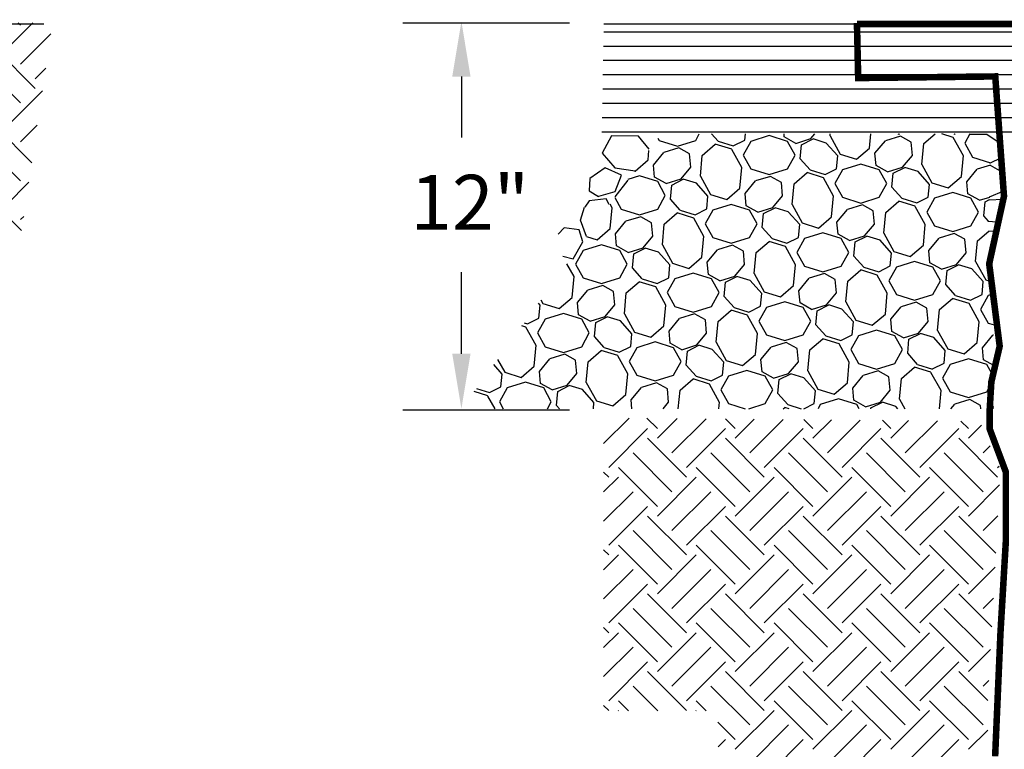
# Model space of a CAD drawing. Extents: x 0 to 8.5, y 0 to 11.
# Drawn here: x 3.2 to 5, y 7.3 to 8.7 of the extents above; entities that cross this region are included whole.
import ezdxf
from ezdxf.enums import TextEntityAlignment as Align

# ---------------------------------------------------------------- set-up
doc = ezdxf.new("R2010")
doc.units = 0
doc.header["$MEASUREMENT"] = 0
doc.layers.get('0').update_dxf_attribs({"linetype": 'CONTINUOUS'})
for name, color, linetype in [('GMDTLS-H', 7, 'CONTINUOUS'), ('GMDTLS-T', 7, 'CONTINUOUS'), ('GMMLIN-L', 7, 'CONTINUOUS')]:
    doc.layers.add(name, color=color, linetype=linetype)
doc.styles.get("Standard").update_dxf_attribs({"font": 'ROMANS'})

# ---------------------------------------------------------------- blocks, each defined once
blk = doc.blocks.new('*X4')
at = {"color": 0}
for p, q in [((14.84, 6.9735), (14.8862, 7.0196)), ((14.9376, 7.0004), (14.9187, 7.0193)), ((14.9376, 6.9827), (14.9737, 7.0188)), ((14.9641, 6.9562), (15.0263, 7.0183)), ((15.0791, 7.0004), (15.0614, 7.018)), ((15.0791, 6.9827), (15.1139, 7.0175)), ((15.1056, 6.9562), (15.1664, 7.017)), ((14.8492, 6.9296), (14.92, 7.0004)), ((14.9907, 6.9296), (15.0614, 7.0004)), ((15.1321, 6.9296), (15.2028, 7.0004)), ((15.2205, 7.0004), (15.2041, 7.0167)), ((15.2205, 6.9827), (15.254, 7.0162)), ((15.247, 6.9562), (15.3066, 7.0157)), ((15.2735, 6.9296), (15.3442, 7.0004)), ((15.3619, 7.0004), (15.3469, 7.0154)), ((15.3619, 6.9827), (15.3942, 7.0149)), ((15.3884, 6.9562), (15.4467, 7.0145)), ((15.4149, 6.9296), (15.4856, 7.0004)), ((15.5033, 7.0004), (15.4896, 7.0141)), ((15.5033, 6.9827), (15.5269, 7.0063)), ((14.9907, 6.912), (14.92, 6.9827)), ((15.1321, 6.912), (15.0614, 6.9827)), ((15.2735, 6.912), (15.2028, 6.9827)), ((15.4149, 6.912), (15.3442, 6.9827)), ((15.5563, 6.912), (15.4856, 6.9827)), ((15.5298, 6.9562), (15.5429, 6.9692)), ((14.9641, 6.8855), (14.8934, 6.9562)), ((15.1056, 6.8855), (15.0349, 6.9562)), ((15.247, 6.8855), (15.1763, 6.9562)), ((15.3884, 6.8855), (15.3177, 6.9562)), ((15.5298, 6.8855), (15.4591, 6.9562)), ((14.9376, 6.8589), (14.8669, 6.9296)), ((15.0791, 6.8589), (15.0083, 6.9296)), ((15.2205, 6.8589), (15.1498, 6.9296)), ((15.3619, 6.8589), (15.2912, 6.9296)), ((15.5033, 6.8589), (15.4326, 6.9296)), ((15.5563, 6.9296), (15.5588, 6.9321)), ((14.8492, 6.912), (14.84, 6.9212)), ((14.84, 6.8851), (14.8669, 6.912)), ((14.9376, 6.8413), (15.0083, 6.912)), ((15.0791, 6.8413), (15.1498, 6.912)), ((15.2205, 6.8413), (15.2912, 6.912)), ((15.3619, 6.8413), (15.4326, 6.912)), ((15.5033, 6.8413), (15.5599, 6.8978)), ((14.84, 6.832), (14.8934, 6.8855)), ((14.9641, 6.8147), (15.0349, 6.8855)), ((15.1056, 6.8147), (15.1763, 6.8855)), ((15.247, 6.8147), (15.3177, 6.8855)), ((15.3884, 6.8147), (15.4591, 6.8855)), ((14.8492, 6.7882), (14.92, 6.8589)), ((14.9907, 6.7882), (15.0614, 6.8589)), ((15.1321, 6.7882), (15.2028, 6.8589)), ((15.2735, 6.7882), (15.3442, 6.8589)), ((15.4149, 6.7882), (15.4856, 6.8589)), ((14.9907, 6.7705), (14.92, 6.8413)), ((15.1321, 6.7705), (15.0614, 6.8413)), ((15.2735, 6.7705), (15.2028, 6.8413)), ((15.4149, 6.7705), (15.3442, 6.8413)), ((15.5531, 6.7738), (15.4856, 6.8413)), ((15.5298, 6.8147), (15.5568, 6.8417)), ((14.9641, 6.744), (14.8934, 6.8147)), ((15.1056, 6.744), (15.0349, 6.8147)), ((15.247, 6.744), (15.1763, 6.8147)), ((15.3884, 6.744), (15.3177, 6.8147)), ((15.5298, 6.744), (15.4591, 6.8147)), ((14.9376, 6.7175), (14.8669, 6.7882)), ((15.0791, 6.7175), (15.0083, 6.7882)), ((15.2205, 6.7175), (15.1498, 6.7882)), ((15.3619, 6.7175), (15.2912, 6.7882)), ((15.5033, 6.7175), (15.4326, 6.7882)), ((14.8492, 6.7705), (14.84, 6.7798)), ((14.84, 6.7436), (14.8669, 6.7705)), ((14.9376, 6.6998), (15.0083, 6.7705)), ((15.0791, 6.6998), (15.1498, 6.7705)), ((15.2205, 6.6998), (15.2912, 6.7705)), ((15.3619, 6.6998), (15.4326, 6.7705)), ((14.84, 6.6906), (14.8934, 6.744)), ((14.9641, 6.6733), (15.0349, 6.744)), ((15.1056, 6.6733), (15.1763, 6.744)), ((15.247, 6.6733), (15.3177, 6.744)), ((15.3884, 6.6733), (15.4591, 6.744)), ((15.5033, 6.6998), (15.5517, 6.7482)), ((14.8492, 6.6468), (14.92, 6.7175)), ((14.9907, 6.6468), (15.0614, 6.7175)), ((15.1321, 6.6468), (15.2028, 6.7175)), ((15.2735, 6.6468), (15.3442, 6.7175)), ((15.4149, 6.6468), (15.4856, 6.7175)), ((14.9907, 6.6291), (14.92, 6.6998)), ((15.1321, 6.6291), (15.0614, 6.6998)), ((15.2735, 6.6291), (15.2028, 6.6998)), ((15.4149, 6.6291), (15.3442, 6.6998)), ((15.5457, 6.6398), (15.4856, 6.6998)), ((15.5298, 6.6733), (15.5486, 6.6921)), ((14.9641, 6.6026), (14.8934, 6.6733)), ((15.1056, 6.6026), (15.0349, 6.6733)), ((15.247, 6.6026), (15.1763, 6.6733)), ((15.3884, 6.6026), (15.3177, 6.6733)), ((15.5298, 6.6026), (15.4591, 6.6733)), ((14.9376, 6.5761), (14.8669, 6.6468)), ((15.0791, 6.5761), (15.0083, 6.6468)), ((15.2205, 6.5761), (15.1498, 6.6468)), ((15.3619, 6.5761), (15.2912, 6.6468)), ((15.5033, 6.5761), (15.4326, 6.6468)), ((14.8492, 6.6291), (14.84, 6.6384)), ((14.84, 6.6022), (14.8669, 6.6291)), ((14.9376, 6.5584), (15.0083, 6.6291)), ((15.0791, 6.5584), (15.1498, 6.6291)), ((15.2205, 6.5584), (15.2912, 6.6291)), ((15.3619, 6.5584), (15.4326, 6.6291)), ((14.84, 6.5492), (14.8934, 6.6026)), ((14.9641, 6.5319), (15.0349, 6.6026)), ((15.1056, 6.5319), (15.1763, 6.6026)), ((15.247, 6.5319), (15.3177, 6.6026)), ((15.3884, 6.5319), (15.4591, 6.6026)), ((15.5033, 6.5584), (15.5434, 6.5985)), ((14.8492, 6.5054), (14.92, 6.5761)), ((14.9907, 6.5054), (15.0614, 6.5761)), ((15.1321, 6.5054), (15.2028, 6.5761)), ((15.2735, 6.5054), (15.3442, 6.5761)), ((15.4149, 6.5054), (15.4856, 6.5761)), ((14.9907, 6.4877), (14.92, 6.5584)), ((15.1321, 6.4877), (15.0614, 6.5584)), ((15.2735, 6.4877), (15.2028, 6.5584)), ((15.4149, 6.4877), (15.3442, 6.5584)), ((15.5384, 6.5057), (15.4856, 6.5584)), ((15.5298, 6.5319), (15.5404, 6.5424)), ((14.9383, 6.4871), (14.8934, 6.5319)), ((15.1056, 6.4612), (15.0349, 6.5319)), ((15.247, 6.4612), (15.1763, 6.5319)), ((15.3884, 6.4612), (15.3177, 6.5319)), ((15.5298, 6.4612), (15.4591, 6.5319)), ((14.8852, 6.4871), (14.8669, 6.5054)), ((15.0266, 6.4871), (15.0083, 6.5054)), ((15.2205, 6.4347), (15.1498, 6.5054)), ((15.3619, 6.4347), (15.2912, 6.5054)), ((15.5033, 6.4347), (15.4326, 6.5054)), ((14.8492, 6.4877), (14.84, 6.4969)), ((14.8663, 6.4871), (14.8669, 6.4877)), ((15.0077, 6.4871), (15.0083, 6.4877)), ((15.0791, 6.417), (15.1498, 6.4877)), ((15.2205, 6.417), (15.2912, 6.4877)), ((15.3619, 6.417), (15.4326, 6.4877)), ((15.0791, 6.4347), (15.0474, 6.4663)), ((15.1056, 6.3905), (15.1763, 6.4612)), ((15.247, 6.3905), (15.3177, 6.4612)), ((15.3884, 6.3905), (15.4591, 6.4612)), ((15.5033, 6.417), (15.5383, 6.452)), ((15.0483, 6.4216), (15.0614, 6.4347)), ((15.1321, 6.364), (15.2028, 6.4347)), ((15.2735, 6.364), (15.3442, 6.4347)), ((15.4149, 6.364), (15.4856, 6.4347))]:
    blk.add_line(p, q, dxfattribs=at)
blk = doc.blocks.new('*X1')
at = {"color": 0}
for p, q in [((5.8907, 6.6324), (5.8929, 6.6283)), ((5.8929, 6.6283), (5.9263, 6.618)), ((5.9263, 6.618), (5.9596, 6.6283)), ((5.9596, 6.6283), (5.9661, 6.6401)), ((6.0006, 6.6266), (5.9885, 6.6401)), ((6.0006, 6.6266), (6.0278, 6.6181)), ((6.0278, 6.6181), (6.0487, 6.6286)), ((6.0597, 6.6265), (6.0459, 6.6015)), ((6.0487, 6.6286), (6.0498, 6.6401)), ((6.0931, 6.6369), (6.0597, 6.6265)), ((6.1264, 6.6265), (6.0931, 6.6369)), ((6.1206, 6.6346), (6.1201, 6.6401)), ((6.1417, 6.6229), (6.1206, 6.6346)), ((6.1402, 6.6015), (6.1264, 6.6265)), ((6.1417, 6.6229), (6.1689, 6.6314)), ((6.1519, 6.6204), (6.1728, 6.6309)), ((6.1689, 6.6314), (6.1762, 6.6401)), ((6.1969, 6.6235), (6.1728, 6.6309)), ((6.2177, 6.6001), (6.1969, 6.6235)), ((6.2039, 6.6365), (6.2042, 6.6401)), ((6.2039, 6.6365), (6.2223, 6.6032)), ((6.2757, 6.6144), (6.2781, 6.6401)), ((6.2854, 6.6049), (6.3043, 6.6276)), ((6.3316, 6.6361), (6.3043, 6.6276)), ((6.327, 6.6401), (6.329, 6.6394)), ((6.329, 6.6394), (6.3309, 6.6401)), ((6.3512, 6.6252), (6.3316, 6.6361)), ((6.3535, 6.6009), (6.3512, 6.6252)), ((6.3742, 6.6225), (6.3946, 6.6401)), ((6.4278, 6.6336), (6.407, 6.6401)), ((6.4461, 6.6003), (6.4278, 6.6334)), ((6.429, 6.6401), (6.4305, 6.6396)), ((6.4305, 6.6396), (6.4315, 6.6401)), ((6.4581, 6.6401), (6.4486, 6.623)), ((5.873, 6.5929), (5.8746, 6.6101)), ((5.8826, 6.5834), (5.9016, 6.6062)), ((5.9289, 6.6146), (5.9016, 6.6062)), ((5.9485, 6.6037), (5.9289, 6.6146)), ((5.9715, 6.601), (5.9952, 6.6214)), ((6.0251, 6.6121), (5.9952, 6.6214)), ((6.0434, 6.5788), (6.0251, 6.6119)), ((6.1495, 6.5948), (6.1519, 6.6204)), ((6.252, 6.5939), (6.2757, 6.6144)), ((6.3707, 6.5847), (6.3742, 6.6225)), ((6.4486, 6.623), (6.4625, 6.598)), ((5.8493, 6.5725), (5.873, 6.5929)), ((5.9508, 6.5795), (5.9485, 6.6037)), ((5.968, 6.5632), (5.9715, 6.601)), ((6.0459, 6.6015), (6.0597, 6.5765)), ((6.1264, 6.5765), (6.1402, 6.6015)), ((6.1674, 6.5748), (6.1495, 6.5948)), ((6.2155, 6.5768), (6.2177, 6.6001)), ((6.2223, 6.6032), (6.252, 6.5939)), ((6.2874, 6.5828), (6.2854, 6.6049)), ((6.3357, 6.5796), (6.3535, 6.6009)), ((6.4425, 6.5626), (6.4461, 6.6005)), ((6.4625, 6.598), (6.4954, 6.5877)), ((5.8477, 6.573), (5.8493, 6.5725)), ((5.8847, 6.5613), (5.8826, 6.5834)), ((5.933, 6.5581), (5.9508, 6.5795)), ((6.0398, 6.5411), (6.0434, 6.579)), ((6.0597, 6.5765), (6.0931, 6.5662)), ((6.0931, 6.5662), (6.1264, 6.5765)), ((6.1383, 6.5492), (6.162, 6.5696)), ((6.1919, 6.5603), (6.162, 6.5696)), ((6.1674, 6.5748), (6.1946, 6.5663)), ((6.1946, 6.5663), (6.2155, 6.5768)), ((6.2265, 6.5747), (6.2127, 6.5497)), ((6.2599, 6.5851), (6.2265, 6.5747)), ((6.2932, 6.5747), (6.2599, 6.5851)), ((6.3085, 6.5711), (6.2874, 6.5828)), ((6.307, 6.5497), (6.2932, 6.5747)), ((6.3085, 6.5711), (6.3357, 6.5796)), ((6.3187, 6.5686), (6.3396, 6.5791)), ((6.3637, 6.5716), (6.3396, 6.5791)), ((6.3846, 6.5483), (6.3637, 6.5716)), ((6.3707, 6.5847), (6.3891, 6.5513)), ((6.4522, 6.5531), (6.4711, 6.5758)), ((6.4954, 6.5834), (6.4711, 6.5758)), ((5.8572, 6.5636), (5.8362, 6.5571)), ((5.8905, 6.5532), (5.8572, 6.5636)), ((5.9058, 6.5496), (5.8847, 6.5613)), ((5.9043, 6.5282), (5.8905, 6.5532)), ((5.9058, 6.5496), (5.933, 6.5581)), ((5.916, 6.5471), (5.9369, 6.5577)), ((5.961, 6.5502), (5.9369, 6.5577)), ((5.968, 6.5632), (5.9864, 6.5299)), ((6.0495, 6.5316), (6.0684, 6.5544)), ((6.0957, 6.5628), (6.0684, 6.5544)), ((6.1153, 6.5519), (6.0957, 6.5628)), ((6.1176, 6.5276), (6.1153, 6.5519)), ((6.2102, 6.527), (6.1919, 6.5601)), ((6.3163, 6.543), (6.3187, 6.5686)), ((6.4188, 6.5421), (6.4425, 6.5626)), ((6.4543, 6.5309), (6.4522, 6.5531)), ((5.9136, 6.5215), (5.916, 6.5471)), ((5.9818, 6.5268), (5.961, 6.5502)), ((6.0161, 6.5206), (6.0398, 6.5411)), ((6.1348, 6.5114), (6.1383, 6.5492)), ((6.2127, 6.5497), (6.2265, 6.5247)), ((6.2932, 6.5247), (6.307, 6.5497)), ((6.3342, 6.523), (6.3163, 6.543)), ((6.3823, 6.5249), (6.3846, 6.5483)), ((6.3891, 6.5513), (6.4188, 6.5421)), ((5.8123, 6.5241), (5.8238, 6.5032)), ((5.8905, 6.5032), (5.9043, 6.5282)), ((5.9315, 6.5015), (5.9136, 6.5215)), ((5.9796, 6.5035), (5.9818, 6.5268)), ((5.9864, 6.5299), (6.0161, 6.5206)), ((6.0515, 6.5095), (6.0495, 6.5316)), ((6.0998, 6.5063), (6.1176, 6.5276)), ((6.2066, 6.4893), (6.2102, 6.5272)), ((6.2265, 6.5247), (6.2599, 6.5143)), ((6.2599, 6.5143), (6.2932, 6.5247)), ((6.3052, 6.4974), (6.3288, 6.5178)), ((6.3587, 6.5085), (6.3288, 6.5178)), ((6.3342, 6.523), (6.3614, 6.5145)), ((6.3614, 6.5145), (6.3823, 6.525)), ((6.3934, 6.5229), (6.3796, 6.4979)), ((6.4267, 6.5332), (6.3934, 6.5229)), ((6.46, 6.5229), (6.4267, 6.5332)), ((6.4753, 6.5193), (6.4543, 6.5309)), ((6.4738, 6.4979), (6.46, 6.5229)), ((6.4753, 6.5193), (6.494, 6.5251)), ((6.4831, 6.4912), (6.4855, 6.5168)), ((6.4855, 6.5168), (6.4937, 6.5209)), ((5.8075, 6.5055), (5.8038, 6.5122)), ((5.8039, 6.4678), (5.8075, 6.5057)), ((5.8238, 6.5032), (5.8572, 6.4929)), ((5.8572, 6.4929), (5.8905, 6.5032)), ((5.9315, 6.5015), (5.9587, 6.493)), ((5.9587, 6.493), (5.9796, 6.5035)), ((5.9906, 6.5014), (5.9768, 6.4764)), ((6.024, 6.5118), (5.9906, 6.5014)), ((6.0573, 6.5014), (6.024, 6.5118)), ((6.0726, 6.4978), (6.0515, 6.5095)), ((6.0711, 6.4764), (6.0573, 6.5014)), ((6.0726, 6.4978), (6.0998, 6.5063)), ((6.0828, 6.4953), (6.1037, 6.5058)), ((6.1278, 6.4984), (6.1037, 6.5058)), ((6.1487, 6.475), (6.1278, 6.4984)), ((6.1348, 6.5114), (6.1532, 6.4781)), ((6.2163, 6.4798), (6.2352, 6.5025)), ((6.2625, 6.511), (6.2352, 6.5025)), ((6.2821, 6.5001), (6.2625, 6.511)), ((6.2844, 6.4758), (6.2821, 6.5001)), ((6.377, 6.4752), (6.3587, 6.5083)), ((6.3796, 6.4979), (6.3934, 6.4729)), ((6.46, 6.4729), (6.4738, 6.4979)), ((5.8135, 6.4583), (5.8325, 6.4811)), ((5.8598, 6.4895), (5.8325, 6.4811)), ((5.8794, 6.4786), (5.8598, 6.4895)), ((5.9024, 6.4759), (5.9261, 6.4963)), ((5.956, 6.487), (5.9261, 6.4963)), ((5.9743, 6.4537), (5.956, 6.4868)), ((6.0804, 6.4697), (6.0828, 6.4953)), ((6.1829, 6.4688), (6.2066, 6.4893)), ((6.3016, 6.4596), (6.3052, 6.4974)), ((6.4917, 6.4815), (6.4831, 6.4912)), ((5.7802, 6.4474), (5.8039, 6.4678)), ((5.8817, 6.4543), (5.8794, 6.4786)), ((5.8989, 6.4381), (5.9024, 6.4759)), ((5.9768, 6.4764), (5.9906, 6.4514)), ((6.0573, 6.4514), (6.0711, 6.4764)), ((6.0983, 6.4497), (6.0804, 6.4697)), ((6.1464, 6.4517), (6.1487, 6.475)), ((6.1532, 6.4781), (6.1829, 6.4688)), ((6.2184, 6.4577), (6.2163, 6.4798)), ((6.2666, 6.4544), (6.2844, 6.4758)), ((6.3734, 6.4375), (6.377, 6.4754)), ((6.3934, 6.4729), (6.4267, 6.4625)), ((6.4267, 6.4625), (6.46, 6.4729)), ((6.472, 6.4455), (6.4925, 6.4633)), ((5.7611, 6.4533), (5.7802, 6.4474)), ((5.8156, 6.4362), (5.8135, 6.4583)), ((5.8639, 6.433), (5.8817, 6.4543)), ((5.9707, 6.416), (5.9743, 6.4539)), ((5.9906, 6.4514), (6.024, 6.4411)), ((6.024, 6.4411), (6.0573, 6.4514)), ((6.0692, 6.4241), (6.0929, 6.4445)), ((6.1228, 6.4352), (6.0929, 6.4445)), ((6.0983, 6.4497), (6.1255, 6.4412)), ((6.1255, 6.4412), (6.1464, 6.4517)), ((6.1575, 6.4496), (6.1436, 6.4246)), ((6.1908, 6.4599), (6.1575, 6.4496)), ((6.2241, 6.4496), (6.1908, 6.4599)), ((6.2394, 6.446), (6.2184, 6.4577)), ((6.2379, 6.4246), (6.2241, 6.4496)), ((6.2394, 6.446), (6.2666, 6.4544)), ((6.2496, 6.4435), (6.2705, 6.454)), ((6.2946, 6.4465), (6.2705, 6.454)), ((6.3155, 6.4232), (6.2946, 6.4465)), ((6.3016, 6.4596), (6.32, 6.4262)), ((6.3831, 6.4279), (6.402, 6.4507)), ((6.4293, 6.4592), (6.402, 6.4507)), ((6.4489, 6.4483), (6.4293, 6.4592)), ((6.4512, 6.424), (6.4489, 6.4483)), ((6.4684, 6.4078), (6.472, 6.4455)), ((5.7547, 6.4281), (5.7409, 6.4031)), ((5.7881, 6.4385), (5.7547, 6.4281)), ((5.8214, 6.4281), (5.7881, 6.4385)), ((5.8367, 6.4245), (5.8156, 6.4362)), ((5.8352, 6.4031), (5.8214, 6.4281)), ((5.8367, 6.4245), (5.8639, 6.433)), ((5.8469, 6.422), (5.8678, 6.4325)), ((5.8919, 6.4251), (5.8678, 6.4325)), ((5.8989, 6.4381), (5.9173, 6.4048)), ((5.9804, 6.4065), (5.9993, 6.4292)), ((6.0266, 6.4377), (5.9993, 6.4292)), ((6.0462, 6.4268), (6.0266, 6.4377)), ((6.0485, 6.4025), (6.0462, 6.4268)), ((6.1411, 6.4019), (6.1228, 6.435)), ((6.2472, 6.4179), (6.2496, 6.4435)), ((6.32, 6.4262), (6.3497, 6.417)), ((6.3497, 6.417), (6.3734, 6.4375)), ((6.3852, 6.4058), (6.3831, 6.4279)), ((5.8445, 6.3964), (5.8469, 6.422)), ((5.9127, 6.4017), (5.8919, 6.4251)), ((5.947, 6.3955), (5.9707, 6.416)), ((6.0657, 6.3863), (6.0692, 6.4241)), ((6.1436, 6.4246), (6.1575, 6.3996)), ((6.2241, 6.3996), (6.2379, 6.4246)), ((6.2651, 6.3979), (6.2472, 6.4179)), ((6.3132, 6.3998), (6.3155, 6.4232)), ((6.4335, 6.4026), (6.4512, 6.424)), ((5.7384, 6.3804), (5.7254, 6.4039)), ((5.7409, 6.4031), (5.7547, 6.3781)), ((5.8214, 6.3781), (5.8352, 6.4031)), ((5.8624, 6.3764), (5.8445, 6.3964)), ((5.9105, 6.3784), (5.9127, 6.4017)), ((5.9173, 6.4048), (5.947, 6.3955)), ((5.9825, 6.3844), (5.9804, 6.4065)), ((6.0307, 6.3812), (6.0485, 6.4025)), ((6.1375, 6.3642), (6.1411, 6.4021)), ((6.1575, 6.3996), (6.1908, 6.3892)), ((6.1908, 6.3892), (6.2241, 6.3996)), ((6.2361, 6.3722), (6.2597, 6.3927)), ((6.2896, 6.3834), (6.2597, 6.3927)), ((6.2651, 6.3979), (6.2923, 6.3894)), ((6.2923, 6.3894), (6.3133, 6.3999)), ((6.3243, 6.3978), (6.3105, 6.3728)), ((6.3576, 6.4081), (6.3243, 6.3978)), ((6.3909, 6.3978), (6.3576, 6.4081)), ((6.4062, 6.3942), (6.3852, 6.4058)), ((6.4047, 6.3728), (6.3909, 6.3978)), ((6.4062, 6.3942), (6.4335, 6.4026)), ((6.414, 6.3661), (6.4164, 6.3917)), ((6.4164, 6.3917), (6.4373, 6.4022)), ((6.4614, 6.3947), (6.4373, 6.4022)), ((6.4823, 6.3714), (6.4614, 6.3947)), ((6.4684, 6.4078), (6.4868, 6.3744)), ((5.7348, 6.3427), (5.7384, 6.3806)), ((5.7547, 6.3781), (5.7881, 6.3678)), ((5.7881, 6.3678), (5.8214, 6.3781)), ((5.8624, 6.3764), (5.8896, 6.3679)), ((5.8896, 6.3679), (5.9105, 6.3784)), ((5.9216, 6.3763), (5.9077, 6.3513)), ((5.9549, 6.3867), (5.9216, 6.3763)), ((5.9882, 6.3763), (5.9549, 6.3867)), ((6.0035, 6.3727), (5.9825, 6.3844)), ((6.002, 6.3513), (5.9882, 6.3763)), ((6.0035, 6.3727), (6.0307, 6.3812)), ((6.0137, 6.3702), (6.0346, 6.3807)), ((6.0587, 6.3732), (6.0346, 6.3807)), ((6.0796, 6.3499), (6.0587, 6.3733)), ((6.0657, 6.3863), (6.0841, 6.353)), ((6.1472, 6.3547), (6.1661, 6.3774)), ((6.1934, 6.3859), (6.1661, 6.3774)), ((6.213, 6.375), (6.1934, 6.3859)), ((6.2153, 6.3507), (6.213, 6.375)), ((6.3079, 6.3501), (6.2896, 6.3832)), ((6.3105, 6.3728), (6.3243, 6.3478)), ((6.3909, 6.3478), (6.4047, 6.3728)), ((6.4868, 6.3744), (6.4967, 6.3713)), ((5.7445, 6.3332), (5.7634, 6.356)), ((5.7907, 6.3644), (5.7634, 6.356)), ((5.8103, 6.3535), (5.7907, 6.3644)), ((5.8333, 6.3508), (5.857, 6.3712)), ((5.8869, 6.3619), (5.857, 6.3712)), ((5.9052, 6.3286), (5.8869, 6.3617)), ((6.0113, 6.3446), (6.0137, 6.3702)), ((6.1138, 6.3437), (6.1375, 6.3642)), ((6.1493, 6.3325), (6.1472, 6.3547)), ((6.2325, 6.3345), (6.2361, 6.3722)), ((6.4319, 6.346), (6.414, 6.3661)), ((6.4801, 6.348), (6.4823, 6.3714)), ((5.6777, 6.3381), (5.6814, 6.3315)), ((5.7111, 6.3222), (5.7348, 6.3427)), ((5.8126, 6.3292), (5.8103, 6.3535)), ((5.8298, 6.313), (5.8333, 6.3508)), ((5.9077, 6.3513), (5.9216, 6.3263)), ((5.9882, 6.3263), (6.002, 6.3513)), ((6.0292, 6.3246), (6.0113, 6.3446)), ((6.0773, 6.3265), (6.0796, 6.3499)), ((6.0841, 6.353), (6.1138, 6.3437)), ((6.1976, 6.3293), (6.2153, 6.3507)), ((6.3043, 6.3124), (6.3079, 6.3502)), ((6.3243, 6.3478), (6.3576, 6.3374)), ((6.3576, 6.3374), (6.3909, 6.3478)), ((6.4029, 6.3204), (6.4265, 6.3409)), ((6.4564, 6.3316), (6.4265, 6.3409)), ((6.4319, 6.346), (6.4592, 6.3376)), ((6.4592, 6.3376), (6.4801, 6.3481)), ((6.4911, 6.3459), (6.4773, 6.3209)), ((6.4978, 6.348), (6.4911, 6.3459)), ((5.6768, 6.3284), (5.6735, 6.3322)), ((5.6746, 6.3051), (5.6768, 6.3284)), ((5.6814, 6.3315), (5.7111, 6.3222)), ((5.7465, 6.3111), (5.7445, 6.3332)), ((5.7948, 6.3079), (5.8126, 6.3292)), ((5.9016, 6.2909), (5.9052, 6.3288)), ((5.9216, 6.3263), (5.9549, 6.3159)), ((5.9549, 6.3159), (5.9882, 6.3263)), ((6.0002, 6.299), (6.0238, 6.3194)), ((6.0537, 6.3101), (6.0238, 6.3194)), ((6.0292, 6.3246), (6.0564, 6.3161)), ((6.0564, 6.3161), (6.0773, 6.3266)), ((6.0884, 6.3245), (6.0746, 6.2995)), ((6.1217, 6.3348), (6.0884, 6.3245)), ((6.155, 6.3245), (6.1217, 6.3348)), ((6.1703, 6.3209), (6.1493, 6.3325)), ((6.1688, 6.2995), (6.155, 6.3245)), ((6.1703, 6.3209), (6.1976, 6.3293)), ((6.1805, 6.3184), (6.2014, 6.3289)), ((6.2255, 6.3214), (6.2014, 6.3289)), ((6.2464, 6.2981), (6.2255, 6.3214)), ((6.2325, 6.3345), (6.2509, 6.3011)), ((6.314, 6.3028), (6.3329, 6.3256)), ((6.3602, 6.3341), (6.3329, 6.3256)), ((6.3798, 6.3232), (6.3602, 6.3341)), ((6.3821, 6.2989), (6.3798, 6.3232)), ((6.3993, 6.2826), (6.4029, 6.3204)), ((6.4747, 6.2982), (6.4564, 6.3314)), ((6.4773, 6.3209), (6.4911, 6.2959)), ((5.6537, 6.2946), (5.6746, 6.3051)), ((5.6856, 6.303), (5.6718, 6.278)), ((5.719, 6.3134), (5.6856, 6.303)), ((5.7523, 6.303), (5.719, 6.3134)), ((5.7676, 6.2994), (5.7465, 6.3111)), ((5.7661, 6.278), (5.7523, 6.303)), ((5.7676, 6.2994), (5.7948, 6.3079)), ((5.7778, 6.2969), (5.7987, 6.3074)), ((5.8228, 6.3), (5.7987, 6.3074)), ((5.8298, 6.313), (5.8482, 6.2797)), ((5.9113, 6.2814), (5.9302, 6.3041)), ((5.9575, 6.3126), (5.9302, 6.3041)), ((5.9771, 6.3017), (5.9575, 6.3126)), ((5.9794, 6.2774), (5.9771, 6.3017)), ((6.072, 6.2768), (6.0537, 6.3099)), ((6.1781, 6.2928), (6.1805, 6.3184)), ((6.2509, 6.3011), (6.2806, 6.2919)), ((6.2806, 6.2919), (6.3043, 6.3124)), ((6.3161, 6.2807), (6.314, 6.3028)), ((5.651, 6.2886), (5.6436, 6.2909)), ((5.6477, 6.2965), (5.6537, 6.2946)), ((5.6693, 6.2553), (5.651, 6.2884)), ((5.7754, 6.2713), (5.7778, 6.2969)), ((5.8437, 6.2766), (5.8228, 6.3)), ((5.8779, 6.2704), (5.9016, 6.2909)), ((5.9966, 6.2612), (6.0002, 6.299)), ((6.0746, 6.2995), (6.0884, 6.2745)), ((6.155, 6.2745), (6.1688, 6.2995)), ((6.196, 6.2727), (6.1781, 6.2928)), ((6.2442, 6.2747), (6.2464, 6.2981)), ((6.2885, 6.283), (6.2552, 6.2727)), ((6.3218, 6.2727), (6.2885, 6.283)), ((6.3644, 6.2775), (6.3821, 6.2989)), ((6.4711, 6.2606), (6.4747, 6.2984)), ((6.4911, 6.2959), (6.5002, 6.2931)), ((5.6718, 6.278), (5.6856, 6.253)), ((5.7523, 6.253), (5.7661, 6.278)), ((5.7933, 6.2513), (5.7754, 6.2713)), ((5.8414, 6.2533), (5.8437, 6.2766)), ((5.8482, 6.2797), (5.8779, 6.2704)), ((5.9134, 6.2593), (5.9113, 6.2814)), ((5.9617, 6.2561), (5.9794, 6.2774)), ((6.0684, 6.2391), (6.072, 6.277)), ((6.0884, 6.2745), (6.1217, 6.2641)), ((6.1217, 6.2641), (6.155, 6.2745)), ((6.167, 6.2471), (6.1906, 6.2676)), ((6.2205, 6.2583), (6.1906, 6.2676)), ((6.196, 6.2727), (6.2233, 6.2643)), ((6.2233, 6.2643), (6.2442, 6.2748)), ((6.2552, 6.2727), (6.2414, 6.2477)), ((6.3371, 6.269), (6.3161, 6.2807)), ((6.3356, 6.2477), (6.3218, 6.2727)), ((6.3371, 6.269), (6.3644, 6.2775)), ((6.3449, 6.241), (6.3473, 6.2666)), ((6.3473, 6.2666), (6.3682, 6.2771)), ((6.3923, 6.2696), (6.3682, 6.2771)), ((6.4132, 6.2463), (6.3923, 6.2696)), ((6.3993, 6.2826), (6.4177, 6.2493)), ((6.4808, 6.251), (6.4997, 6.2738)), ((6.5011, 6.2742), (6.4997, 6.2738)), ((5.6657, 6.2176), (5.6693, 6.2555)), ((5.6856, 6.253), (5.719, 6.2427)), ((5.719, 6.2427), (5.7523, 6.253)), ((5.7933, 6.2513), (5.8205, 6.2428)), ((5.8205, 6.2428), (5.8414, 6.2533)), ((5.8525, 6.2512), (5.8386, 6.2262)), ((5.8858, 6.2616), (5.8525, 6.2512)), ((5.9191, 6.2512), (5.8858, 6.2616)), ((5.9344, 6.2476), (5.9134, 6.2593)), ((5.9329, 6.2262), (5.9191, 6.2512)), ((5.9344, 6.2476), (5.9617, 6.2561)), ((5.9446, 6.2451), (5.9655, 6.2556)), ((5.9896, 6.2481), (5.9655, 6.2556)), ((6.0105, 6.2248), (5.9896, 6.2481)), ((5.9966, 6.2612), (6.015, 6.2278)), ((6.0781, 6.2296), (6.097, 6.2523)), ((6.1243, 6.2608), (6.097, 6.2523)), ((6.1439, 6.2499), (6.1243, 6.2608)), ((6.1462, 6.2256), (6.1439, 6.2499)), ((6.2388, 6.225), (6.2205, 6.2581)), ((6.2414, 6.2477), (6.2552, 6.2227)), ((6.3218, 6.2227), (6.3356, 6.2477)), ((6.4177, 6.2493), (6.4475, 6.2401)), ((6.4475, 6.2401), (6.4711, 6.2606)), ((6.4829, 6.2289), (6.4808, 6.251)), ((5.5994, 6.2298), (5.6123, 6.2064)), ((5.6754, 6.2081), (5.6943, 6.2309)), ((5.7216, 6.2393), (5.6943, 6.2309)), ((5.7412, 6.2284), (5.7216, 6.2393)), ((5.7643, 6.2257), (5.7879, 6.2461)), ((5.8178, 6.2368), (5.7879, 6.2461)), ((5.8361, 6.2035), (5.8178, 6.2366)), ((5.9422, 6.2195), (5.9446, 6.2451)), ((6.0447, 6.2186), (6.0684, 6.2391)), ((6.0802, 6.2074), (6.0781, 6.2296)), ((6.1634, 6.2094), (6.167, 6.2471)), ((6.3628, 6.2209), (6.3449, 6.241)), ((6.411, 6.2229), (6.4132, 6.2463)), ((6.4553, 6.2312), (6.422, 6.2208)), ((6.4886, 6.2208), (6.4553, 6.2312)), ((5.6078, 6.2033), (5.5925, 6.2204)), ((5.642, 6.1971), (5.6657, 6.2176)), ((5.7435, 6.2041), (5.7412, 6.2284)), ((5.7607, 6.1879), (5.7643, 6.2257)), ((5.8386, 6.2262), (5.8525, 6.2012)), ((5.9191, 6.2012), (5.9329, 6.2262)), ((5.9601, 6.1995), (5.9422, 6.2195)), ((6.0083, 6.2014), (6.0105, 6.2248)), ((6.015, 6.2278), (6.0447, 6.2186)), ((6.1285, 6.2042), (6.1462, 6.2256)), ((6.2352, 6.1873), (6.2388, 6.2251)), ((6.2552, 6.2227), (6.2885, 6.2123)), ((6.2885, 6.2123), (6.3218, 6.2227)), ((6.3338, 6.1953), (6.3574, 6.2158)), ((6.3873, 6.2065), (6.3574, 6.2158)), ((6.3628, 6.2209), (6.3901, 6.2124)), ((6.3901, 6.2125), (6.411, 6.223)), ((6.422, 6.2208), (6.4082, 6.1958)), ((6.5014, 6.2186), (6.4829, 6.2289)), ((6.5014, 6.1977), (6.4886, 6.2208)), ((5.6055, 6.18), (5.6078, 6.2033)), ((5.6123, 6.2064), (5.642, 6.1971)), ((5.6775, 6.186), (5.6754, 6.2081)), ((5.7257, 6.1828), (5.7435, 6.2041)), ((5.8325, 6.1658), (5.8361, 6.2037)), ((5.8525, 6.2012), (5.8858, 6.1908)), ((5.8858, 6.1908), (5.9191, 6.2012)), ((5.9311, 6.1739), (5.9547, 6.1943)), ((5.9846, 6.185), (5.9547, 6.1943)), ((5.9601, 6.1995), (5.9874, 6.191)), ((5.9874, 6.191), (6.0083, 6.2015)), ((6.0193, 6.1994), (6.0055, 6.1744)), ((6.0526, 6.2097), (6.0193, 6.1994)), ((6.0859, 6.1994), (6.0526, 6.2097)), ((6.1012, 6.1958), (6.0802, 6.2074)), ((6.0997, 6.1744), (6.0859, 6.1994)), ((6.1012, 6.1958), (6.1285, 6.2042)), ((6.1114, 6.1933), (6.1323, 6.2038)), ((6.1564, 6.1963), (6.1323, 6.2038)), ((6.1773, 6.173), (6.1564, 6.1963)), ((6.1634, 6.2094), (6.1818, 6.176)), ((6.2449, 6.1777), (6.2638, 6.2005)), ((6.2911, 6.209), (6.2638, 6.2005)), ((6.3107, 6.1981), (6.2911, 6.209)), ((6.313, 6.1738), (6.3107, 6.1981)), ((6.3302, 6.1575), (6.3338, 6.1953)), ((6.4056, 6.1731), (6.3873, 6.2063)), ((6.4082, 6.1958), (6.422, 6.1708)), ((6.4886, 6.1708), (6.5014, 6.194)), ((5.5611, 6.1768), (5.5846, 6.1695)), ((5.5846, 6.1695), (5.6055, 6.18)), ((5.6166, 6.1779), (5.6027, 6.1529)), ((5.6499, 6.1883), (5.6166, 6.1779)), ((5.6832, 6.1779), (5.6499, 6.1883)), ((5.6985, 6.1743), (5.6775, 6.186)), ((5.697, 6.1529), (5.6832, 6.1779)), ((5.6985, 6.1743), (5.7257, 6.1828)), ((5.7087, 6.1718), (5.7296, 6.1823)), ((5.7537, 6.1749), (5.7296, 6.1823)), ((5.7607, 6.1879), (5.7791, 6.1546)), ((5.8422, 6.1563), (5.8611, 6.179)), ((5.8884, 6.1875), (5.8611, 6.179)), ((5.908, 6.1766), (5.8884, 6.1875)), ((5.9103, 6.1523), (5.908, 6.1766)), ((6.0029, 6.1517), (5.9846, 6.1848)), ((6.109, 6.1677), (6.1114, 6.1933)), ((6.1818, 6.176), (6.2115, 6.1668)), ((6.2115, 6.1668), (6.2352, 6.1873)), ((6.247, 6.1556), (6.2449, 6.1777)), ((5.5819, 6.1635), (5.557, 6.1713)), ((5.5948, 6.1401), (5.5819, 6.1633)), ((5.7063, 6.1462), (5.7087, 6.1718)), ((5.7746, 6.1515), (5.7537, 6.1749)), ((5.8088, 6.1453), (5.8325, 6.1658)), ((5.9279, 6.1401), (5.9311, 6.1739)), ((6.0055, 6.1744), (6.0193, 6.1494)), ((6.0859, 6.1494), (6.0997, 6.1744)), ((6.1269, 6.1476), (6.109, 6.1677)), ((6.1751, 6.1496), (6.1773, 6.173)), ((6.2194, 6.1579), (6.1861, 6.1476)), ((6.2527, 6.1476), (6.2194, 6.1579)), ((6.2953, 6.1524), (6.313, 6.1738)), ((6.4025, 6.1401), (6.4056, 6.1733)), ((6.422, 6.1708), (6.4553, 6.1605)), ((6.4553, 6.1605), (6.4886, 6.1708)), ((5.6027, 6.1529), (5.6098, 6.1401)), ((5.6899, 6.1401), (5.697, 6.1529)), ((5.7118, 6.1401), (5.7063, 6.1462)), ((5.7735, 6.1401), (5.7746, 6.1515)), ((5.7791, 6.1546), (5.8088, 6.1453)), ((5.8437, 6.1401), (5.8422, 6.1563)), ((5.9001, 6.1401), (5.9103, 6.1523)), ((6.0018, 6.1401), (6.0029, 6.1519)), ((6.0193, 6.1494), (6.0493, 6.1401)), ((6.0559, 6.1401), (6.0859, 6.1494)), ((6.1187, 6.1401), (6.1215, 6.1425)), ((6.1293, 6.1401), (6.1215, 6.1425)), ((6.1269, 6.1476), (6.1513, 6.1401)), ((6.1559, 6.1401), (6.1751, 6.1497)), ((6.1861, 6.1476), (6.1819, 6.1401)), ((6.268, 6.1439), (6.247, 6.1556)), ((6.2569, 6.1401), (6.2527, 6.1476)), ((6.268, 6.1439), (6.2953, 6.1524)), ((6.2781, 6.1401), (6.2782, 6.1415)), ((6.2782, 6.1415), (6.2991, 6.152)), ((6.3232, 6.1445), (6.2991, 6.152)), ((6.3272, 6.1401), (6.3232, 6.1445)), ((6.3302, 6.1575), (6.3398, 6.1401)), ((6.4235, 6.1401), (6.4306, 6.1487)), ((6.4579, 6.1572), (6.4306, 6.1487)), ((6.4775, 6.1462), (6.4579, 6.1572)), ((6.4781, 6.1401), (6.4775, 6.1462)), ((6.5003, 6.1401), (6.5006, 6.1435)), ((6.5006, 6.1435), (6.5014, 6.1442))]:
    blk.add_line(p, q, dxfattribs=at)
blk = doc.blocks.new('*X5')
at = {"color": 0}
for p, q in [((13.6648, 7.6898), (13.7135, 7.7385)), ((13.6914, 7.734), (13.6869, 7.7385)), ((13.6914, 7.6633), (13.7465, 7.7184)), ((13.7179, 7.6191), (13.6472, 7.6898)), ((13.6914, 7.5926), (13.6206, 7.6633)), ((13.7179, 7.6368), (13.7372, 7.6561)), ((13.6648, 7.5484), (13.731, 7.6145)), ((13.7115, 7.484), (13.6472, 7.5484)), ((13.6914, 7.5218), (13.7217, 7.5522)), ((13.6914, 7.4511), (13.6206, 7.5218)), ((13.6648, 7.4069), (13.7062, 7.4483)), ((13.6932, 7.3609), (13.6472, 7.4069)), ((13.6914, 7.3804), (13.6969, 7.386))]:
    blk.add_line(p, q, dxfattribs=at)

msp = doc.modelspace()

# ---------------------------------------------------------------- linework, layer by layer
at = {"layer": 'GMDTLS-H'}
for p, q in [((4.267, 8.4456), (4.2504, 8.414)), ((4.3161, 8.4448), (4.267, 8.4456)), ((4.3355, 8.4211), (4.3161, 8.4448)), ((4.9178, 8.4482), (4.9496, 8.4482)), ((4.9496, 8.4482), (4.9704, 8.4344)), ((4.2504, 8.414), (4.273, 8.387)), ((4.9549, 8.3958), (4.9761, 8.4062)), ((4.2557, 8.387), (4.2275, 8.3677)), ((4.2854, 8.3737), (4.2557, 8.387)), ((4.273, 8.387), (4.3101, 8.3815)), ((4.9553, 8.3917), (4.9768, 8.3797)), ((4.9768, 8.3797), (4.9796, 8.345)), ((4.2275, 8.3677), (4.2268, 8.3456)), ((4.297, 8.3648), (4.273, 8.3341)), ((4.2741, 8.344), (4.2854, 8.3737)), ((4.2268, 8.3456), (4.2434, 8.3351)), ((4.2441, 8.3359), (4.2741, 8.344)), ((4.9796, 8.345), (4.9535, 8.3336)), ((4.2268, 8.3271), (4.2187, 8.3159)), ((4.2575, 8.3307), (4.2268, 8.3271)), ((4.2628, 8.3203), (4.2575, 8.3307)), ((4.9542, 8.3289), (4.9778, 8.3299)), ((4.9778, 8.3299), (4.968, 8.2885)), ((4.2109, 8.2922), (4.218, 8.3159)), ((4.2215, 8.2622), (4.2109, 8.2922)), ((4.968, 8.2885), (4.9514, 8.2896)), ((4.1809, 8.2781), (4.1703, 8.2666)), ((4.2081, 8.2745), (4.1809, 8.2781)), ((4.2151, 8.2526), (4.2081, 8.2745)), ((4.9524, 8.2724), (4.968, 8.2711)), ((4.1975, 8.2219), (4.2151, 8.2526)), ((4.1784, 8.2263), (4.1975, 8.2219))]:
    msp.add_line(p, q, dxfattribs=at)
at = {"layer": 'GMDTLS-T'}
for p, q in [((4.1907, 8.6503), (3.8878, 8.6503)), ((3.9943, 8.5532), (3.9943, 8.4426)), ((3.9943, 8.049), (3.9943, 8.1975)), ((4.1907, 7.9462), (3.8878, 7.9462))]:
    msp.add_line(p, q, dxfattribs=at)
for points in [[(3.9776, 8.5532), (4.0109, 8.5532), (3.9943, 8.6532)], [(4.0109, 8.049), (3.9776, 8.049), (3.9943, 7.949)]]:
    msp.add_solid(points, dxfattribs=at)
at = {"layer": 'GMMLIN-L'}
for p, q in [((4.2533, 8.6489), (4.8658, 8.6489)), ((4.253, 8.6346), (6.8264, 8.6346)), ((4.2526, 8.6086), (6.8266, 8.6086)), ((4.2521, 8.5827), (6.8269, 8.5827)), ((4.2516, 8.5567), (6.8271, 8.5567)), ((4.2512, 8.5307), (6.8273, 8.5307)), ((4.2507, 8.5048), (6.8275, 8.5048)), ((4.2502, 8.4788), (6.8277, 8.4788)), ((4.2498, 8.4528), (6.8279, 8.4528))]:
    msp.add_line(p, q, dxfattribs=at)
msp.add_lwpolyline([(2.7132, 8.6489), (3.2353, 8.6489)], dxfattribs=at)
at = {"layer": 'GMMLIN-L', "const_width": 0.0119}
for points in [[(4.7134, 8.6507), (4.7156, 8.5505), (4.9648, 8.5534), (4.9807, 8.3355), (4.9538, 8.2125), (4.9729, 8.0628), (4.9577, 7.9977), (4.9548, 7.9489), (4.9548, 7.9119), (4.984, 7.834), (4.984, 7.707), (4.9743, 7.5415), (4.9646, 7.3168)], [(4.7135, 8.6489), (6.1563, 8.6489), (6.8263, 8.6489)]]:
    msp.add_lwpolyline(points, dxfattribs=at)

# ---------------------------------------------------------------- block references
at = {"layer": 'GMDTLS-H'}
for name, p in [('*X5', (-10.4984, 0.9125)), ('*X1', (-1.5393, 1.8088)), ('*X4', (-10.5871, 0.9125))]:
    msp.add_blockref(name, p, dxfattribs=at)

# ---------------------------------------------------------------- texts
at = {"layer": 'GMDTLS-T'}
msp.add_text('12"', height=0.1, dxfattribs=at).set_placement((4.0096, 8.2744), align=Align.CENTER)

doc.saveas('drawing.dxf')
